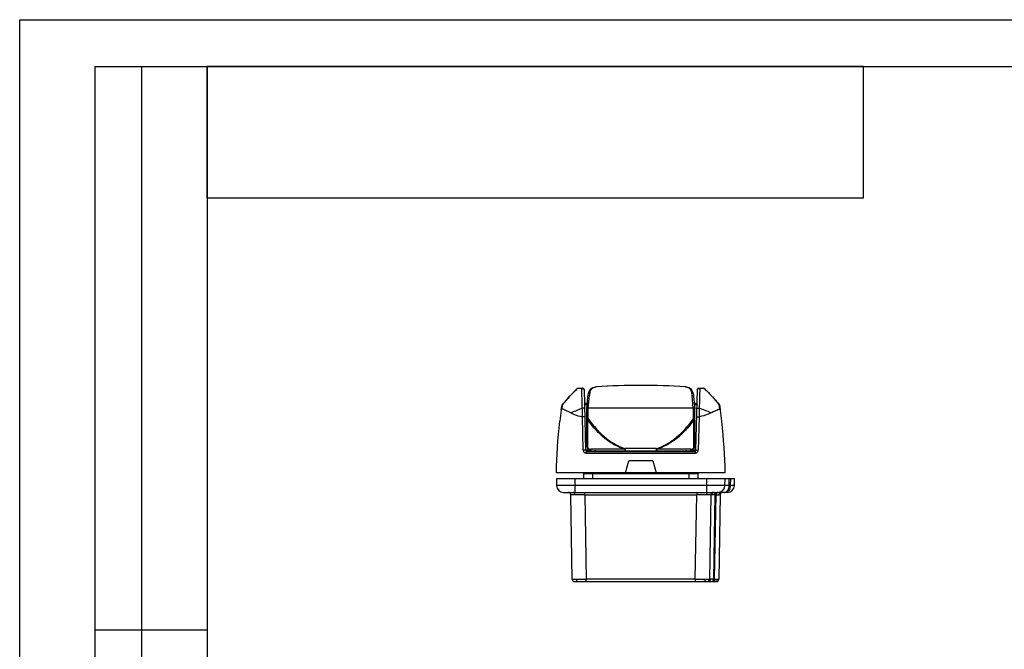
# Model space of a CAD drawing. Units: millimetres. Extents: x 0 to 420, y 0 to 297.
# Drawn here: x 0 to 105, y 230 to 297 of the extents above; entities that cross this region are included whole.
import ezdxf

# ---------------------------------------------------------------- set-up
doc = ezdxf.new("R2010")
doc.units = ezdxf.units.MM
doc.header["$LTSCALE"] = 23.1
doc.layers.get('0').update_dxf_attribs({"linetype": 'CONTINUOUS'})
for name, color, linetype in [('_109919', 7, 'CONTINUOUS'), ('_23579', 7, 'CONTINUOUS'), ('_5731', 7, 'CONTINUOUS')]:
    doc.layers.add(name, color=color, linetype=linetype)

msp = doc.modelspace()

# ---------------------------------------------------------------- linework, layer by layer
at = {"color": 2, "linetype": 'Continuous'}
for p, q in [((0, 0), (0, 297)), ((0, 297), (420, 297))]:
    msp.add_line(p, q, dxfattribs=at)
at = {"color": 7, "linetype": 'Continuous'}
for p, q in [((8, 292), (20, 292)), ((8, 292), (8, 172)), ((13, 292), (13, 172)), ((20, 292), (20, 172)), ((90, 292), (20, 292)), ((20, 278), (20, 292)), ((20, 292), (20, 5)), ((20, 292), (415, 292)), ((90, 278), (90, 292)), ((90, 278), (20, 278)), ((8, 232), (20, 232))]:
    msp.add_line(p, q, dxfattribs=at)
at = {"layer": '_109919', "color": 7, "linetype": 'Continuous'}
for p, q in [((57.23442, 248.1382), (57.25457, 247.36856)), ((57.23442, 248.1382), (76.23411, 248.1382)), ((75.21396, 247.36856), (75.23411, 248.1382)), ((76.21396, 247.36856), (76.23411, 248.1382)), ((58.00432, 246.6382), (74.46422, 246.6382)), ((58.92199, 237.38383), (58.76474, 246.39256)), ((73.7038, 246.39256), (73.54655, 237.38383)), ((75.46422, 246.6382), (74.50783, 246.6382)), ((74.7038, 246.39256), (74.54655, 237.38383)), ((59.17195, 237.1382), (74.29659, 237.1382))]:
    msp.add_line(p, q, dxfattribs=at)
at = {"layer": '_109919', "color": 9, "linetype": 'Continuous'}
for p, q in [((59.23442, 246.6382), (59.23442, 248.1382)), ((73.23411, 248.1382), (73.23411, 246.6382)), ((75.6592, 247.36856), (75.67345, 248.1382)), ((75.79477, 248.1382), (75.78052, 247.36856)), ((76.21396, 247.36856), (57.25457, 247.36856)), ((60.26451, 246.39256), (60.26451, 246.6382)), ((60.26451, 246.39256), (60.42176, 237.38383)), ((60.26451, 246.39256), (72.20403, 246.39256)), ((72.04678, 237.38383), (72.20403, 246.39256)), ((72.20403, 246.6382), (72.20403, 246.39256)), ((73.81797, 246.39292), (73.7038, 246.39256)), ((74.14307, 246.39256), (73.81797, 246.39292)), ((74.14307, 246.39256), (73.98582, 237.38383)), ((74.10728, 237.38383), (74.26452, 246.39256)), ((74.14307, 246.39256), (74.58964, 246.39292)), ((74.7038, 246.39256), (74.58964, 246.39292)), ((72.04678, 237.38383), (60.42176, 237.38383)), ((60.42176, 237.1382), (60.42176, 237.38383)), ((72.04678, 237.38383), (72.04678, 237.1382)), ((73.54655, 237.38383), (73.6607, 237.38347)), ((74.10728, 237.38383), (73.6607, 237.38347)), ((74.10728, 237.38383), (74.43238, 237.38347)), ((74.43238, 237.38347), (74.54655, 237.38383))]:
    msp.add_line(p, q, dxfattribs=at)
at = {"layer": '_109919', "color": 7, "linetype": 'Continuous'}
for centre, radius, start, end in [((58.00432, 247.3882), 0.75, 181.5, 270), ((74.46422, 247.3882), 0.75, 270, 358.5), ((75.46422, 247.3882), 0.75, 270, 358.5), ((58.51478, 246.3882), 0.25, 1, 90), ((73.95376, 246.3882), 0.25, 90, 179), ((74.95376, 246.3882), 0.25, 90, 179), ((59.17195, 237.3882), 0.25, 181, 270), ((73.29659, 237.3882), 0.25, 270, 359), ((74.29659, 237.3882), 0.25, 270, 359)]:
    msp.add_arc(centre, radius, start, end, dxfattribs=at)
at = {"layer": '_109919', "color": 9, "linetype": 'Continuous'}
for centre, radius, start, end in [((59.02096, -172.39446), 418.78886, 89.8298664, 89.9749648), ((73.33554, -106.6142), 353.00857, 90.0115162, 90.1836526), ((74.04909, 246.42265), 0.21555, 90.0534587, 109.1006863), ((59.29033, 590.33639), 352.95437, 270.0115144, 270.183667), ((73.29019, 656.08576), 418.70377, 269.8298497, 269.9749689)]:
    msp.add_arc(centre, radius, start, end, dxfattribs=at)
for points, knots in [([(75.12906, 246.6382), (75.16328, 246.6382), (75.2333, 246.64798), (75.36979, 246.70648), (75.51811, 246.8514), (75.6296, 247.0905), (75.65745, 247.27377), (75.6592, 247.36856)], [0, 0, 0, 0, 0.103828562, 0.211385917, 0.445982538, 0.71239996, 1, 1, 1, 1]), ([(75.78052, 247.36856), (75.77877, 247.27377), (75.75092, 247.0905), (75.63943, 246.8514), (75.49111, 246.70648), (75.35462, 246.64798), (75.2846, 246.6382), (75.25038, 246.6382)], [0, 0, 0, 0, 0.28760004, 0.554017462, 0.788614083, 0.896171438, 1, 1, 1, 1]), ([(59.20395, 246.39437), (59.17102, 246.39437), (59.10887, 246.39435), (59.02149, 246.39426), (58.94606, 246.39413), (58.88336, 246.39392), (58.8393, 246.39374), (58.81095, 246.39348), (58.79471, 246.39343), (58.78248, 246.39299), (58.77265, 246.39344), (58.76863, 246.39218), (58.76473, 246.39317), (58.76474, 246.39256)], [0, 0, 0, 0, 0.224950478, 0.424475731, 0.596791185, 0.740112343, 0.852845496, 0.897470021, 0.934159898, 0.962835344, 0.983416969, 0.995826832, 1, 1, 1, 1]), ([(59.20395, 246.39437), (59.20342, 246.42481), (59.19452, 246.48593), (59.15739, 246.56696), (59.09879, 246.62417), (59.04936, 246.6382), (59.02723, 246.6382)], [0, 0, 0, 0, 0.277273699, 0.555013382, 0.798410629, 1, 1, 1, 1]), ([(73.26458, 246.39437), (73.26511, 246.42481), (73.27401, 246.48593), (73.31114, 246.56696), (73.36975, 246.62417), (73.41917, 246.6382), (73.44131, 246.6382)], [0, 0, 0, 0, 0.277273699, 0.555013382, 0.798410629, 1, 1, 1, 1]), ([(73.7038, 246.39256), (73.70381, 246.39317), (73.6999, 246.39218), (73.69589, 246.39344), (73.68605, 246.39299), (73.67382, 246.39343), (73.65758, 246.39348), (73.62924, 246.39374), (73.58517, 246.39392), (73.52247, 246.39413), (73.44704, 246.39426), (73.35967, 246.39435), (73.29752, 246.39437), (73.26458, 246.39437)], [0, 0, 0, 0, 0.004173168, 0.016583031, 0.037164656, 0.065840102, 0.102529979, 0.147154504, 0.259887657, 0.403208815, 0.575524269, 0.775049522, 1, 1, 1, 1]), ([(73.91677, 246.59318), (73.88559, 246.56969), (73.83595, 246.50715), (73.81862, 246.43023), (73.81797, 246.39292)], [0, 0, 0, 0, 0.511244086, 1, 1, 1, 1]), ([(73.97856, 246.62633), (73.97317, 246.62447), (73.95134, 246.61593), (73.93093, 246.60384), (73.91677, 246.59318)], [0, 0, 0, 0, 0.243511468, 1, 1, 1, 1]), ([(74.14307, 246.39256), (74.14345, 246.42315), (74.15211, 246.48466), (74.18914, 246.5663), (74.2479, 246.62403), (74.29759, 246.6382), (74.31982, 246.6382)], [0, 0, 0, 0, 0.277131587, 0.55510396, 0.79861861, 1, 1, 1, 1]), ([(74.3471, 246.59968), (74.33371, 246.58776), (74.28463, 246.52925), (74.26524, 246.45021), (74.26452, 246.39256)], [0, 0, 0, 0, 0.237217127, 1, 1, 1, 1]), ([(74.3874, 246.62631), (74.38389, 246.62472), (74.36946, 246.61747), (74.35627, 246.60785), (74.3471, 246.59968)], [0, 0, 0, 0, 0.238356647, 1, 1, 1, 1]), ([(74.44127, 246.6382), (74.43688, 246.6382), (74.41842, 246.63721), (74.40022, 246.63211), (74.3874, 246.62631)], [0, 0, 0, 0, 0.23780682, 1, 1, 1, 1]), ([(74.58964, 246.39292), (74.59018, 246.42371), (74.60225, 246.48743), (74.65328, 246.57034), (74.73109, 246.62569), (74.79195, 246.6382), (74.82057, 246.6382)], [0, 0, 0, 0, 0.249123241, 0.512820548, 0.768457589, 1, 1, 1, 1]), ([(58.92199, 237.38383), (58.922, 237.38322), (58.92586, 237.38422), (58.92993, 237.38296), (58.93974, 237.38341), (58.95199, 237.38297), (58.96823, 237.38292), (58.99658, 237.38265), (59.04065, 237.38247), (59.10336, 237.38226), (59.1788, 237.38213), (59.26618, 237.38204), (59.32833, 237.38203), (59.36126, 237.38203)], [0, 0, 0, 0, 0.004189049, 0.016612828, 0.037206291, 0.065891472, 0.102588959, 0.147218947, 0.259956506, 0.403273292, 0.575575705, 0.775079411, 1, 1, 1, 1]), ([(59.36126, 237.38203), (59.36179, 237.35159), (59.37069, 237.29047), (59.40782, 237.20943), (59.46642, 237.15222), (59.51585, 237.1382), (59.53798, 237.1382)], [0, 0, 0, 0, 0.277273012, 0.555012754, 0.798410502, 1, 1, 1, 1]), ([(73.10727, 237.38203), (73.10674, 237.35159), (73.09785, 237.29047), (73.06071, 237.20943), (73.00211, 237.15222), (72.95269, 237.1382), (72.93055, 237.1382)], [0, 0, 0, 0, 0.277273012, 0.555012754, 0.798410502, 1, 1, 1, 1]), ([(73.10727, 237.38203), (73.14021, 237.38203), (73.20236, 237.38204), (73.28974, 237.38213), (73.36517, 237.38226), (73.42788, 237.38247), (73.47195, 237.38265), (73.50031, 237.38292), (73.51655, 237.38297), (73.52879, 237.38341), (73.5386, 237.38296), (73.54268, 237.38422), (73.54654, 237.38322), (73.54655, 237.38383)], [0, 0, 0, 0, 0.224920589, 0.424424295, 0.596726708, 0.740043494, 0.852781053, 0.897411041, 0.934108528, 0.962793709, 0.983387172, 0.995810951, 1, 1, 1, 1]), ([(73.42978, 237.1382), (73.4584, 237.1382), (73.51926, 237.1507), (73.59706, 237.20605), (73.6481, 237.28896), (73.66017, 237.35268), (73.6607, 237.38347)], [0, 0, 0, 0, 0.231542411, 0.487179452, 0.750876759, 1, 1, 1, 1]), ([(73.80907, 237.1382), (73.8313, 237.1382), (73.88099, 237.15236), (73.93975, 237.21009), (73.97678, 237.29174), (73.98544, 237.35324), (73.98582, 237.38383)], [0, 0, 0, 0, 0.201381389, 0.444896035, 0.722868409, 1, 1, 1, 1]), ([(74.10728, 237.38383), (74.1069, 237.35324), (74.09823, 237.29174), (74.0612, 237.21009), (74.00244, 237.15236), (73.95276, 237.1382), (73.93053, 237.1382)], [0, 0, 0, 0, 0.277131587, 0.55510396, 0.79861861, 1, 1, 1, 1]), ([(74.43238, 237.38347), (74.43184, 237.35268), (74.41977, 237.28897), (74.36874, 237.20605), (74.29093, 237.1507), (74.23007, 237.1382), (74.20145, 237.1382)], [0, 0, 0, 0, 0.249122876, 0.512820212, 0.768457453, 1, 1, 1, 1])]:
    msp.add_open_spline(points, degree=3, knots=knots, dxfattribs=at)
at = {"layer": '_23579', "color": 7, "linetype": 'Continuous'}
for p, q in [((60.48427, 255.5382), (60.60136, 256.87648)), ((71.86718, 256.87648), (71.98427, 255.5382)), ((60.48427, 251.5882), (60.48427, 255.5382)), ((71.98427, 251.5882), (71.98427, 255.5382)), ((60.98427, 251.0882), (71.48427, 251.0882)), ((61.32952, 251.07075), (61.32891, 251.0882)), ((71.13901, 251.07075), (71.13962, 251.0882)), ((71.94014, 251.38283), (71.9332, 251.36806))]:
    msp.add_line(p, q, dxfattribs=at)
at = {"layer": '_23579', "color": 9, "linetype": 'Continuous'}
for p, q in [((60.63427, 255.60695), (60.75078, 256.97844)), ((71.83427, 255.60695), (71.71775, 256.97844)), ((60.63427, 254.58768), (60.63427, 255.60695)), ((60.63839, 255.65412), (71.83014, 255.65412)), ((71.83427, 255.60695), (71.83427, 254.58768)), ((60.57364, 251.4341), (60.57364, 254.38036)), ((71.8949, 251.4341), (71.8949, 254.38036)), ((64.55356, 251.2382), (60.89353, 251.2382)), ((61.42487, 251.07075), (61.32952, 251.07075)), ((64.57971, 251.0882), (64.57971, 251.3135)), ((67.88883, 251.3135), (64.57971, 251.3135)), ((67.88883, 251.3135), (67.88883, 251.0882)), ((71.575, 251.2382), (67.91497, 251.2382)), ((71.13901, 251.07075), (71.04366, 251.07075))]:
    msp.add_line(p, q, dxfattribs=at)
at = {"layer": '_23579', "color": 7, "linetype": 'Continuous'}
for centre, radius, start, end in [((61.79498, 256.91003), 1.17443, 157.0679992, 159.7403442), ((66.23427, 185.5482), 72.49996, 86.2365829, 93.7634187), ((70.67392, 256.91017), 1.17404, 20.2602822, 22.9532012), ((60.98427, 251.5882), 0.5, 180, 270), ((61.82922, 251.0882), 0.5, 182, 191.6681045), ((61.35927, 250.9382), 0.15, 19.5710211, 90), ((71.10927, 250.9382), 0.15, 112.9401025, 160.4390718), ((70.63932, 251.0882), 0.5, 348.3318955, 358), ((71.48427, 251.5882), 0.5, 270, 333.8788099), ((71.48427, 251.5882), 0.5, 335.7486019, 360)]:
    msp.add_arc(centre, radius, start, end, dxfattribs=at)
at = {"layer": '_23579', "color": 9, "linetype": 'Continuous'}
for centre, radius, start, end in [((61.56453, 256.76704), 1.12011, 94.0484322, 94.5129212), ((66.23427, 187.86645), 70.17872, 86.119985, 93.8800145), ((70.90948, 256.79918), 1.08766, 85.6438311, 86.1196242), ((60.88543, 251.58981), 0.34851, 206.5375955, 211.5906716), ((60.89143, 251.5938), 0.35572, 211.632025, 227.1877913), ((71.57718, 251.59371), 0.3556, 313.034041, 328.3519531), ((71.58215, 251.59036), 0.34961, 328.3927708, 331.0974689), ((71.58408, 251.58929), 0.34741, 331.0981435, 333.4676769)]:
    msp.add_arc(centre, radius, start, end, dxfattribs=at)
at = {"layer": '_23579', "color": 7, "linetype": 'Continuous'}
for points in [[(60.65485, 257.19486), (60.66613, 257.23742), (60.67892, 257.27803), (60.69321, 257.3167)], [(60.71337, 257.36763), (60.82887, 257.6404), (61.02635, 257.80732), (61.3058, 257.86837)], [(61.3058, 257.86837), (61.35939, 257.88008), (61.41599, 257.88789), (61.4756, 257.89181)], [(70.99293, 257.89181), (71.05221, 257.88792), (71.1085, 257.88017), (71.16181, 257.86857)], [(71.16181, 257.86857), (71.44162, 257.80771), (71.63935, 257.64086), (71.755, 257.36802)], [(71.77532, 257.31672), (71.78961, 257.27804), (71.8024, 257.23742), (71.81369, 257.19486)], [(60.60136, 256.87648), (60.61151, 256.99253), (60.62934, 257.09865), (60.65485, 257.19486)], [(71.81369, 257.19486), (71.8392, 257.09865), (71.85703, 256.99253), (71.86718, 256.87648)], [(60.57837, 255.60335), (60.59678, 255.60645), (60.6156, 255.60756), (60.63427, 255.60695)]]:
    msp.add_open_spline(points, degree=3, dxfattribs=at)
at = {"layer": '_23579', "color": 9, "linetype": 'Continuous'}
for points, knots in [([(60.65485, 257.19486), (60.66201, 257.22189), (60.70496, 257.27304), (60.76822, 257.28315), (60.79984, 257.28051)], [0, 0, 0, 0, 0.468499339, 1, 1, 1, 1]), ([(60.79984, 257.28051), (60.79374, 257.25682), (60.77084, 257.15731), (60.75735, 257.05578), (60.75078, 256.97844)], [0, 0, 0, 0, 0.239611531, 1, 1, 1, 1]), ([(60.79984, 257.28051), (60.81663, 257.34544), (60.85805, 257.47052), (60.95841, 257.64347), (61.12014, 257.79424), (61.26807, 257.84919), (61.35243, 257.86648)], [0, 0, 0, 0, 0.236046349, 0.461296161, 0.696934569, 1, 1, 1, 1]), ([(61.35243, 257.86648), (61.36219, 257.86848), (61.40322, 257.87615), (61.44473, 257.88117), (61.47639, 257.88367)], [0, 0, 0, 0, 0.238862759, 1, 1, 1, 1]), ([(61.4756, 257.89181), (61.4784, 257.892), (61.48233, 257.88883), (61.48469, 257.88552), (61.48545, 257.88435)], [0, 0, 0, 0, 0.668037227, 1, 1, 1, 1]), ([(70.99293, 257.89181), (70.99014, 257.892), (70.9862, 257.88884), (70.98385, 257.88552), (70.98309, 257.88435)], [0, 0, 0, 0, 0.667623057, 1, 1, 1, 1]), ([(71.13691, 257.86196), (71.12565, 257.86457), (71.07786, 257.87465), (71.02927, 257.88086), (70.9921, 257.8837)], [0, 0, 0, 0, 0.236547628, 1, 1, 1, 1]), ([(71.66867, 257.28051), (71.65219, 257.34457), (71.61131, 257.4677), (71.51374, 257.63813), (71.35881, 257.78681), (71.21726, 257.8433), (71.13691, 257.86196)], [0, 0, 0, 0, 0.238694287, 0.465751911, 0.702306039, 1, 1, 1, 1]), ([(71.6687, 257.28051), (71.70032, 257.28315), (71.76358, 257.27304), (71.80652, 257.22189), (71.81369, 257.19486)], [0, 0, 0, 0, 0.531502138, 1, 1, 1, 1]), ([(71.71775, 256.97844), (71.7155, 257.005), (71.70519, 257.10654), (71.68748, 257.20747), (71.6687, 257.28051)], [0, 0, 0, 0, 0.261134046, 1, 1, 1, 1]), ([(60.60136, 256.87648), (60.60392, 256.90579), (60.63584, 256.95079), (60.69689, 256.97465), (60.73291, 256.97909), (60.75078, 256.97844)], [0, 0, 0, 0, 0.451818104, 0.725255199, 1, 1, 1, 1]), ([(71.71775, 256.97844), (71.73563, 256.97909), (71.77164, 256.97465), (71.8327, 256.95079), (71.86462, 256.90579), (71.86718, 256.87648)], [0, 0, 0, 0, 0.274744785, 0.548181846, 1, 1, 1, 1]), ([(60.48897, 255.5919), (60.4909, 255.614), (60.53046, 255.64317), (60.58482, 255.65364), (60.62042, 255.6553), (60.63839, 255.65412)], [0, 0, 0, 0, 0.388012671, 0.684978934, 1, 1, 1, 1]), ([(71.83014, 255.65412), (71.84811, 255.6553), (71.88371, 255.65364), (71.93808, 255.64317), (71.97764, 255.614), (71.97957, 255.5919)], [0, 0, 0, 0, 0.315021067, 0.611987329, 1, 1, 1, 1]), ([(60.63427, 254.58768), (60.61566, 254.58768), (60.57889, 254.58338), (60.52347, 254.56871), (60.48427, 254.53539), (60.48427, 254.51238)], [0, 0, 0, 0, 0.313667914, 0.612148424, 1, 1, 1, 1]), ([(60.48427, 254.51238), (60.48427, 254.48765), (60.50335, 254.43207), (60.54763, 254.3959), (60.57364, 254.38036)], [0, 0, 0, 0, 0.449393327, 1, 1, 1, 1]), ([(60.57364, 254.38036), (60.57985, 254.38769), (60.60848, 254.41696), (60.64223, 254.44128), (60.67001, 254.45567)], [0, 0, 0, 0, 0.235014239, 1, 1, 1, 1]), ([(64.55361, 251.23834), (64.18099, 251.34997), (63.4363, 251.66384), (62.39603, 252.35767), (61.42243, 253.27235), (60.84758, 253.99194), (60.57377, 254.38052)], [0, 0, 0, 0, 0.226196089, 0.46622443, 0.723570585, 1, 1, 1, 1]), ([(60.67001, 254.45567), (60.6635, 254.46542), (60.64238, 254.50656), (60.63459, 254.55344), (60.63427, 254.58768)], [0, 0, 0, 0, 0.255183484, 1, 1, 1, 1]), ([(60.67026, 254.45579), (60.93894, 254.06765), (61.50276, 253.34893), (62.45888, 252.43413), (63.4807, 251.73995), (64.21331, 251.42541), (64.57977, 251.31365)], [0, 0, 0, 0, 0.277482558, 0.535153705, 0.774796943, 1, 1, 1, 1]), ([(67.88876, 251.31366), (68.25522, 251.42541), (68.98783, 251.73996), (70.00965, 252.43414), (70.96577, 253.34893), (71.52959, 254.06765), (71.79827, 254.4558)], [0, 0, 0, 0, 0.225203021, 0.464846246, 0.722517405, 1, 1, 1, 1]), ([(71.89477, 254.38052), (71.62095, 253.99194), (71.0461, 253.27235), (70.07251, 252.35767), (69.03223, 251.66384), (68.28754, 251.34997), (67.91493, 251.23834)], [0, 0, 0, 0, 0.276429413, 0.533775568, 0.773803909, 1, 1, 1, 1]), ([(71.83427, 254.58768), (71.83395, 254.55344), (71.82615, 254.50656), (71.80503, 254.46543), (71.79852, 254.45567)], [0, 0, 0, 0, 0.744815545, 1, 1, 1, 1]), ([(71.79852, 254.45567), (71.8263, 254.44128), (71.86006, 254.41696), (71.88868, 254.38769), (71.8949, 254.38036)], [0, 0, 0, 0, 0.764985761, 1, 1, 1, 1]), ([(71.98427, 254.51238), (71.98427, 254.53539), (71.94507, 254.56871), (71.88964, 254.58338), (71.85288, 254.58768), (71.83427, 254.58768)], [0, 0, 0, 0, 0.387851576, 0.686332086, 1, 1, 1, 1]), ([(71.8949, 254.38036), (71.9209, 254.39591), (71.96519, 254.43207), (71.98427, 254.48765), (71.98427, 254.51238)], [0, 0, 0, 0, 0.550608067, 1, 1, 1, 1]), ([(60.57364, 251.4341), (60.54787, 251.45533), (60.504, 251.4995), (60.48427, 251.56069), (60.48427, 251.5882)], [0, 0, 0, 0, 0.548226815, 1, 1, 1, 1]), ([(60.57364, 251.4341), (60.56079, 251.42337), (60.54144, 251.4065), (60.53105, 251.3768), (60.53533, 251.36806)], [0, 0, 0, 0, 0.632159341, 1, 1, 1, 1]), ([(60.64969, 251.33286), (60.68283, 251.30218), (60.76057, 251.25444), (60.84998, 251.23819), (60.89353, 251.2382)], [0, 0, 0, 0, 0.509034513, 1, 1, 1, 1]), ([(60.98427, 251.0882), (60.97259, 251.0882), (60.94561, 251.09772), (60.91599, 251.13355), (60.89759, 251.18274), (60.89354, 251.21967), (60.89353, 251.2382)], [0, 0, 0, 0, 0.183615601, 0.421693068, 0.708596838, 1, 1, 1, 1]), ([(62.0262, 251.0882), (62.04874, 251.0882), (62.09976, 251.06449), (62.12369, 251.01607), (62.13092, 250.98873)], [0, 0, 0, 0, 0.443497042, 1, 1, 1, 1]), ([(62.38014, 251.086), (62.37391, 251.07537), (62.34817, 251.03698), (62.31383, 251.00453), (62.28584, 250.98552)], [0, 0, 0, 0, 0.266952483, 1, 1, 1, 1]), ([(64.57971, 251.3135), (64.57735, 251.30771), (64.5677, 251.28295), (64.55933, 251.25769), (64.55356, 251.2382)], [0, 0, 0, 0, 0.235085518, 1, 1, 1, 1]), ([(64.55356, 251.2382), (64.55356, 251.21905), (64.55453, 251.184), (64.56007, 251.13596), (64.56576, 251.10729), (64.57465, 251.0882), (64.57971, 251.0882)], [0, 0, 0, 0, 0.370048209, 0.68569067, 0.902190556, 1, 1, 1, 1]), ([(67.88883, 251.3135), (67.89118, 251.30771), (67.90084, 251.28295), (67.90921, 251.25769), (67.91497, 251.2382)], [0, 0, 0, 0, 0.23508554, 1, 1, 1, 1]), ([(67.91497, 251.2382), (67.91497, 251.21905), (67.914, 251.184), (67.90846, 251.13596), (67.90277, 251.10729), (67.89389, 251.0882), (67.88883, 251.0882)], [0, 0, 0, 0, 0.370048209, 0.68569067, 0.902190556, 1, 1, 1, 1]), ([(70.08838, 251.08612), (70.09462, 251.07548), (70.12035, 251.03696), (70.15479, 251.00443), (70.18286, 250.98538)], [0, 0, 0, 0, 0.266654386, 1, 1, 1, 1]), ([(70.33757, 250.98857), (70.34479, 251.01595), (70.3687, 251.06443), (70.41977, 251.0882), (70.44234, 251.0882)], [0, 0, 0, 0, 0.556511246, 1, 1, 1, 1]), ([(71.575, 251.2382), (71.57499, 251.21967), (71.57094, 251.18274), (71.55255, 251.13355), (71.52292, 251.09772), (71.49594, 251.0882), (71.48427, 251.0882)], [0, 0, 0, 0, 0.291403162, 0.578306932, 0.816384399, 1, 1, 1, 1]), ([(71.575, 251.2382), (71.61877, 251.23819), (71.70863, 251.25461), (71.78666, 251.30282), (71.81986, 251.33379)], [0, 0, 0, 0, 0.490870325, 1, 1, 1, 1]), ([(71.98427, 251.5882), (71.98427, 251.56069), (71.96453, 251.4995), (71.92066, 251.45532), (71.8949, 251.4341)], [0, 0, 0, 0, 0.451774476, 1, 1, 1, 1]), ([(71.8949, 251.4341), (71.90006, 251.42979), (71.91589, 251.41522), (71.93139, 251.3973), (71.93445, 251.38252)], [0, 0, 0, 0, 0.307980434, 1, 1, 1, 1])]:
    msp.add_open_spline(points, degree=3, knots=knots, dxfattribs=at)
at = {"layer": '_23579', "color": 7, "linetype": 'Continuous'}
for points, knots in [([(60.48441, 255.53984), (60.48473, 255.54725), (60.49409, 255.56821), (60.52852, 255.59145), (60.56019, 255.60029), (60.57837, 255.60335)], [0, 0, 0, 0, 0.185572996, 0.539196723, 1, 1, 1, 1]), ([(71.83427, 255.60695), (71.86153, 255.60784), (71.9099, 255.60341), (71.95647, 255.58251), (71.9709, 255.56719)], [0, 0, 0, 0, 0.564492666, 1, 1, 1, 1]), ([(71.9709, 255.56719), (71.97283, 255.56514), (71.97939, 255.55733), (71.9838, 255.54725), (71.98412, 255.53984)], [0, 0, 0, 0, 0.27510183, 1, 1, 1, 1])]:
    msp.add_open_spline(points, degree=3, knots=knots, dxfattribs=at)
at = {"layer": '_23579', "color": 9, "linetype": 'Continuous'}
msp.add_open_spline([(71.93445, 251.38252), (71.93543, 251.37778), (71.93533, 251.3724), (71.9332, 251.36806)], degree=3, dxfattribs=at)
at = {"layer": '_5731', "color": 9, "linetype": 'Continuous'}
for p, q in [((59.46432, 257.69707), (59.43916, 257.69661)), ((59.55085, 257.69762), (59.53894, 257.69763)), ((59.94095, 257.69447), (59.7106, 257.69666)), ((72.7578, 257.69662), (72.52763, 257.69442)), ((72.91783, 257.69757), (72.90488, 257.69754)), ((73.02936, 257.69661), (73.00421, 257.69707)), ((57.86751, 256.00405), (57.86956, 256.00475)), ((72.46892, 255.61364), (72.44443, 254.69307)), ((74.59898, 256.00475), (74.60113, 256.00396)), ((60.10349, 251.13034), (60.00864, 254.69264)), ((72.45989, 254.69264), (72.36505, 251.13034)), ((60.78156, 251.13427), (60.35544, 251.13427)), ((61.34165, 251.00714), (60.43241, 251.00714)), ((72.03612, 251.00714), (71.12688, 251.00714)), ((72.11309, 251.13427), (71.68405, 251.13427)), ((60.40836, 250.8382), (66.23427, 250.8382)), ((66.23427, 250.8382), (72.06017, 250.8382)), ((60.11098, 248.63994), (72.35755, 248.63994)), ((61.10927, 248.1382), (61.10927, 248.7382)), ((71.35927, 248.7382), (71.35927, 248.1382))]:
    msp.add_line(p, q, dxfattribs=at)
at = {"layer": '_5731', "color": 7, "linetype": 'Continuous'}
for p, q in [((59.44252, 257.70008), (59.44213, 257.69968)), ((59.47959, 257.7239), (59.45665, 257.7085)), ((59.54261, 257.7382), (59.47959, 257.7239)), ((59.54208, 257.7382), (60.03639, 257.7382)), ((60.18634, 257.59212), (60.35544, 251.13427)), ((72.11309, 251.13427), (72.2822, 257.59212)), ((72.43215, 257.7382), (72.92646, 257.7382)), ((72.98595, 257.72524), (72.92592, 257.7382)), ((73.02957, 257.69663), (72.98595, 257.72524)), ((73.02645, 257.69963), (73.02606, 257.70003)), ((57.78181, 255.80318), (57.77577, 255.75581)), ((57.78154, 255.80113), (57.78181, 255.80318)), ((57.86733, 256.00364), (57.86744, 256.00382)), ((74.60107, 256.00385), (74.60118, 256.00366)), ((74.68695, 255.80143), (74.68699, 255.80113)), ((74.70444, 255.66352), (74.68695, 255.80143)), ((60.50539, 250.9882), (71.96314, 250.9882)), ((64.60927, 248.7382), (64.9442, 249.9882)), ((67.52433, 249.9882), (64.9442, 249.9882)), ((67.52433, 249.9882), (67.85927, 248.7382)), ((57.23469, 248.75679), (57.23427, 248.73819)), ((75.23427, 248.7382), (57.23427, 248.7382)), ((60.11098, 248.63994), (60.11974, 248.1382)), ((72.34879, 248.1382), (72.35755, 248.63994)), ((75.23427, 248.7382), (75.23385, 248.75647))]:
    msp.add_line(p, q, dxfattribs=at)
for points in [[(59.44252, 257.70008), (59.16783, 257.43293), (58.86336, 257.12502), (58.57345, 256.81858), (58.29916, 256.51485), (58.04881, 256.22397), (57.86744, 256.00382)], [(74.60107, 256.00385), (74.4197, 256.224), (74.16934, 256.51489), (73.89506, 256.8186), (73.60515, 257.12503), (73.30069, 257.43295), (73.02606, 257.70003)], [(57.86741, 256.00399), (57.81809, 255.92529), (57.78183, 255.80332)], [(60.53622, 256.13196), (60.48616, 256.12704), (60.37097, 256.11741), (60.28203, 256.11202), (60.22513, 256.11057)], [(72.2434, 256.11061), (72.19054, 256.11183), (72.10229, 256.11708), (71.9879, 256.12654), (71.93232, 256.13197)], [(74.6867, 255.80336), (74.65257, 255.92077), (74.60112, 256.00399)]]:
    msp.add_lwpolyline(points, dxfattribs=at)
at = {"layer": '_5731', "color": 9, "linetype": 'Continuous'}
for centre, radius, start, end in [((59.46775, 230.39667), 27.30108, 89.4903155, 89.8255984), ((593.3722, 241.95595), 521.08229, 178.2692103, 178.4980943), ((72.97653, 234.49647), 23.20118, 90.1769314, 90.5401663), ((145.13938, 244.99337), 87.96116, 172.9539455, 173.126241), ((-6.79109, 245.71112), 82.03777, 6.8675489, 7.051665)]:
    msp.add_arc(centre, radius, start, end, dxfattribs=at)
at = {"layer": '_5731', "color": 7, "linetype": 'Continuous'}
for centre, radius, start, end in [((60.03639, 257.5882), 0.15, 1.5, 90), ((72.43215, 257.5882), 0.15, 90, 178.5), ((132.80612, 246.20453), 75.63579, 173.0034998, 173.9055644), ((134.92192, 245.94959), 77.76689, 172.85484, 173.0069672), ((135.51179, 245.87568), 78.36138, 172.7232272, 172.8548655), ((-3.04344, 245.87565), 78.36157, 7.1452218, 7.2767727), ((-2.45356, 245.94957), 77.76707, 6.9930329, 7.1452474), ((-0.33125, 246.20527), 75.62942, 6.0912025, 6.9965256), ((60.50539, 251.1382), 0.15, 181.5, 270), ((71.96314, 251.1382), 0.15, 270, 358.5), ((60.011, 248.6382), 0.1, 1, 90.9912749), ((72.45754, 248.6382), 0.1, 89.0087251, 179)]:
    msp.add_arc(centre, radius, start, end, dxfattribs=at)
at = {"layer": '_5731', "color": 9, "linetype": 'Continuous'}
for points in [[(59.46432, 257.69707), (58.90032, 257.16519), (58.36161, 256.60332), (57.86931, 256.00445)], [(59.56718, 257.7382), (59.53025, 257.73819), (59.49109, 257.7225), (59.46433, 257.69707)], [(72.52765, 257.6944), (72.50416, 257.72038), (72.46717, 257.73819), (72.43215, 257.7382)], [(72.49872, 257.71175), (72.50893, 257.70704), (72.51872, 257.70123), (72.52765, 257.6944)], [(72.90136, 257.7382), (72.93828, 257.7382), (72.97745, 257.72251), (73.00421, 257.69707)], [(57.86931, 256.00445), (57.82246, 255.94741), (57.7909, 255.87435), (57.78154, 255.80113)], [(74.68699, 255.80113), (74.67764, 255.87435), (74.64608, 255.94741), (74.59922, 256.00445)]]:
    msp.add_open_spline(points, degree=3, dxfattribs=at)
for points, knots in [([(59.53894, 257.69763), (59.53082, 257.69764), (59.50598, 257.6976), (59.48113, 257.69764), (59.46441, 257.69714)], [0, 0, 0, 0, 0.326738505, 1, 1, 1, 1]), ([(59.99959, 255.61363), (59.99394, 255.83121), (59.97446, 256.5248), (59.95564, 257.21841), (59.94088, 257.69439)], [0, 0, 0, 0, 0.313681889, 1, 1, 1, 1]), ([(60.03639, 257.7382), (60.01001, 257.7382), (59.97343, 257.72524), (59.94707, 257.70123), (59.94089, 257.6944)], [0, 0, 0, 0, 0.741174469, 1, 1, 1, 1]), ([(59.94089, 257.6944), (59.94853, 257.70024), (59.98606, 257.72374), (60.03423, 257.73006), (60.06814, 257.7234)], [0, 0, 0, 0, 0.217669049, 1, 1, 1, 1]), ([(60.06814, 257.7234), (60.10192, 257.71676), (60.16181, 257.68331), (60.18558, 257.62016), (60.18633, 257.59222)], [0, 0, 0, 0, 0.551910761, 1, 1, 1, 1]), ([(72.2822, 257.59226), (72.28312, 257.62484), (72.31571, 257.69832), (72.39236, 257.72657), (72.43215, 257.7264)], [0, 0, 0, 0, 0.45036472, 1, 1, 1, 1]), ([(72.43215, 257.7264), (72.43824, 257.72638), (72.46104, 257.72504), (72.48352, 257.71875), (72.49872, 257.71175)], [0, 0, 0, 0, 0.266794265, 1, 1, 1, 1]), ([(73.00418, 257.6971), (72.99922, 257.69725), (72.97044, 257.69773), (72.94165, 257.69761), (72.91783, 257.69757)], [0, 0, 0, 0, 0.172389713, 1, 1, 1, 1]), ([(73.00421, 257.69707), (73.15263, 257.5571), (73.70955, 257.01744), (74.23629, 256.44593), (74.59922, 256.00445)], [0, 0, 0, 0, 0.263066801, 1, 1, 1, 1]), ([(57.86928, 256.00441), (57.86968, 256.00022), (57.86633, 255.98261), (57.86271, 255.9421), (57.85328, 255.87256), (57.8466, 255.81642), (57.84251, 255.78331)], [0, 0, 0, 0, 0.056664272, 0.23786948, 0.550591261, 1, 1, 1, 1]), ([(58.76472, 255.12059), (58.86256, 255.16536), (59.26824, 255.34421), (59.68282, 255.50249), (59.99961, 255.61364)], [0, 0, 0, 0, 0.242714213, 1, 1, 1, 1]), ([(60.23969, 255.55482), (60.23872, 255.59117), (60.15919, 255.63222), (60.07493, 255.63383), (60.02147, 255.62289), (59.99959, 255.61363)], [0, 0, 0, 0, 0.40794444, 0.733515537, 1, 1, 1, 1]), ([(60.02409, 254.69306), (60.02204, 254.77066), (60.01397, 255.07752), (60.00585, 255.38438), (59.99959, 255.61363)], [0, 0, 0, 0, 0.25288261, 1, 1, 1, 1]), ([(60.49526, 255.96964), (60.45651, 255.96702), (60.38978, 255.96367), (60.31327, 255.96406), (60.26817, 255.97103), (60.24409, 255.97712), (60.22829, 255.98947), (60.22808, 255.99809)], [0, 0, 0, 0, 0.419745372, 0.721189146, 0.827724224, 0.906806945, 1, 1, 1, 1]), ([(72.24046, 255.99809), (72.24024, 255.98937), (72.22415, 255.97698), (72.19987, 255.97095), (72.15482, 255.96408), (72.07862, 255.96364), (72.01222, 255.967), (71.97362, 255.96962)], [0, 0, 0, 0, 0.094371985, 0.174322843, 0.281449673, 0.581317103, 1, 1, 1, 1]), ([(72.22884, 255.55468), (72.2298, 255.59106), (72.29325, 255.62425), (72.35555, 255.63175), (72.40911, 255.63155), (72.44706, 255.6229), (72.46894, 255.61363)], [0, 0, 0, 0, 0.407692021, 0.570983923, 0.733848031, 1, 1, 1, 1]), ([(73.70382, 255.12059), (73.60869, 255.16412), (73.20308, 255.34313), (72.78853, 255.5015), (72.46893, 255.61364)], [0, 0, 0, 0, 0.23599194, 1, 1, 1, 1]), ([(74.62613, 255.78243), (74.62202, 255.81567), (74.61532, 255.87203), (74.60585, 255.94185), (74.60222, 255.98252), (74.59886, 256.0002), (74.59925, 256.00441)], [0, 0, 0, 0, 0.449366733, 0.762131389, 0.943327954, 1, 1, 1, 1]), ([(60.35544, 251.13427), (60.3554, 251.13581), (60.34479, 251.13373), (60.33239, 251.13688), (60.30132, 251.13518), (60.26352, 251.13549), (60.2186, 251.13433), (60.16472, 251.1329), (60.12635, 251.13147), (60.10335, 251.13034)], [0, 0, 0, 0, 0.018321152, 0.081073138, 0.19610809, 0.357586758, 0.543867005, 0.726092574, 1, 1, 1, 1]), ([(60.10349, 251.13034), (60.10463, 251.08616), (60.12653, 251.00162), (60.20392, 250.90629), (60.30182, 250.84941), (60.37355, 250.83901), (60.40836, 250.8382)], [0, 0, 0, 0, 0.285496318, 0.541267295, 0.775031278, 1, 1, 1, 1]), ([(60.50539, 250.9882), (60.47823, 250.9882), (60.43539, 250.95368), (60.4131, 250.89397), (60.40834, 250.85671), (60.40835, 250.83816)], [0, 0, 0, 0, 0.423574907, 0.710810472, 1, 1, 1, 1]), ([(71.96314, 250.9882), (71.99031, 250.9882), (72.03313, 250.95369), (72.05543, 250.89399), (72.06019, 250.85673), (72.06019, 250.83818)], [0, 0, 0, 0, 0.423570074, 0.710801435, 1, 1, 1, 1]), ([(72.06017, 250.8382), (72.09499, 250.83898), (72.16673, 250.84937), (72.2646, 250.90629), (72.342, 251.00162), (72.36388, 251.08616), (72.36505, 251.13034)], [0, 0, 0, 0, 0.224955105, 0.458727398, 0.714492861, 1, 1, 1, 1]), ([(72.11309, 251.13427), (72.11311, 251.13487), (72.11659, 251.13455), (72.12039, 251.13543), (72.12889, 251.13537), (72.1443, 251.13578), (72.16967, 251.13565), (72.20495, 251.1353), (72.24528, 251.13447), (72.29927, 251.133), (72.33944, 251.1316), (72.36518, 251.13034)], [0, 0, 0, 0, 0.007137628, 0.02699904, 0.058682034, 0.101146057, 0.214186789, 0.357635343, 0.521967226, 0.693566191, 1, 1, 1, 1])]:
    msp.add_open_spline(points, degree=3, knots=knots, dxfattribs=at)
at = {"layer": '_5731', "color": 7, "linetype": 'Continuous'}
for points, knots in [([(57.73375, 255.4176), (57.73604, 255.43626), (57.742, 255.46758), (57.76037, 255.50475), (57.78579, 255.52267), (57.80321, 255.52228), (57.8108, 255.52078)], [0, 0, 0, 0, 0.389958352, 0.657158196, 0.839534107, 1, 1, 1, 1]), ([(58.76451, 255.12059), (58.5915, 255.2089), (58.3429, 255.32905), (58.02388, 255.46126), (57.87913, 255.50732), (57.8108, 255.52078)], [0, 0, 0, 0, 0.562333429, 0.79837006, 1, 1, 1, 1]), ([(73.70403, 255.12059), (73.87703, 255.2089), (74.12569, 255.3289), (74.44464, 255.46126), (74.5894, 255.50732), (74.65774, 255.52078)], [0, 0, 0, 0, 0.56231429, 0.798367865, 1, 1, 1, 1]), ([(74.73478, 255.4176), (74.73249, 255.43626), (74.72654, 255.46758), (74.70816, 255.50473), (74.68275, 255.52272), (74.66533, 255.52228), (74.65774, 255.52078)], [0, 0, 0, 0, 0.38985399, 0.657083212, 0.839540076, 1, 1, 1, 1]), ([(58.76451, 255.12059), (58.85552, 255.07414), (59.25332, 254.88742), (59.67776, 254.75737), (60.00864, 254.69264)], [0, 0, 0, 0, 0.232582306, 1, 1, 1, 1]), ([(60.26297, 254.66579), (60.2627, 254.67586), (60.22897, 254.6944), (60.15279, 254.70542), (60.07532, 254.70473), (60.02411, 254.69307)], [0, 0, 0, 0, 0.121465936, 0.36680966, 1, 1, 1, 1]), ([(72.20557, 254.66579), (72.20583, 254.67587), (72.23956, 254.69442), (72.31575, 254.70545), (72.39321, 254.70471), (72.44443, 254.69307)], [0, 0, 0, 0, 0.121495969, 0.366838905, 1, 1, 1, 1]), ([(73.70403, 255.12059), (73.61301, 255.07414), (73.21521, 254.88744), (72.79077, 254.75737), (72.45989, 254.69264)], [0, 0, 0, 0, 0.232579804, 1, 1, 1, 1])]:
    msp.add_open_spline(points, degree=3, knots=knots, dxfattribs=at)
for points in [[(57.23427, 248.7382), (57.2742, 250.50554), (57.39538, 252.33767), (57.5978, 254.23459)], [(60.02411, 254.69307), (60.01933, 254.69198), (60.01318, 254.69078), (60.00945, 254.69395)], [(72.46006, 254.69264), (72.45502, 254.69166), (72.44908, 254.69159), (72.44475, 254.69434)], [(75.23427, 248.7382), (75.19436, 250.50424), (75.07333, 252.33498), (74.87118, 254.23042)]]:
    msp.add_open_spline(points, degree=3, dxfattribs=at)

doc.saveas('drawing.dxf')
